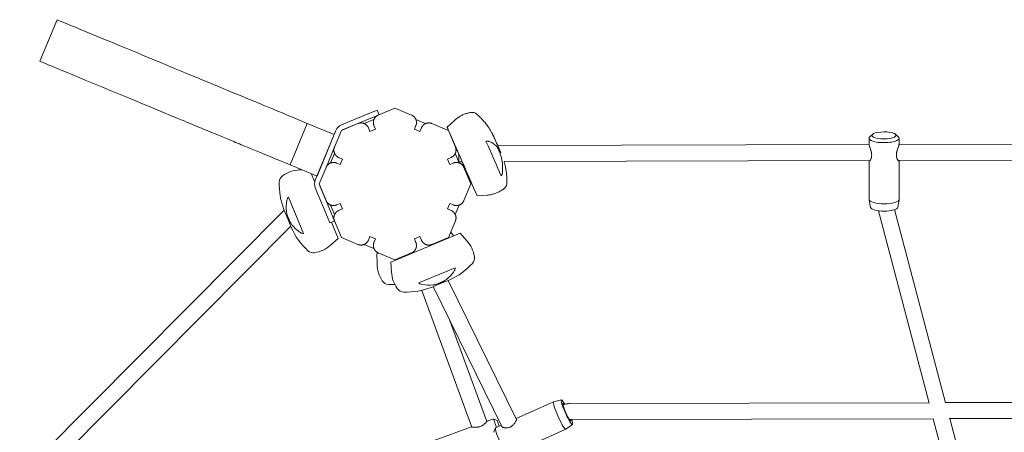
# Model space of a CAD drawing. Extents: x -4118 to 4081, y -3993 to 3993.
# Drawn here: x -1312 to -328, y 2015 to 2427 of the extents above; entities that cross this region are included whole.
import ezdxf

# ---------------------------------------------------------------- set-up
doc = ezdxf.new("R2010")
doc.units = 0
doc.header["$LTSCALE"] = 5
doc.layers.add('Lg_prod', color=40, linetype='CONTINUOUS')

msp = doc.modelspace()

# ---------------------------------------------------------------- linework, layer by layer
at = {"layer": 'Lg_prod', "linetype": 'Continuous', "lineweight": 0}
for p, q in [((-1292.24, 2385.92), (-1275.02, 2427.49)), ((-954.99, 2337.06), (-968.84, 2331.32)), ((-954.99, 2337.06), (-953.07, 2332.44)), ((-937.17, 2338.97), (-953.8, 2332.08)), ((-937.17, 2338.97), (-920.55, 2332.08)), ((-1042.01, 2282.27), (-1024.79, 2323.85)), ((-1024.79, 2323.85), (-997.85, 2312.69)), ((-974.12, 2323.66), (-990.75, 2316.78)), ((-990.72, 2322.26), (-968.84, 2331.32)), ((-988.81, 2317.64), (-966.93, 2326.7)), ((-967.8, 2323.57), (-958.21, 2327.55)), ((-966.93, 2326.7), (-953.07, 2332.44)), ((-916.14, 2327.55), (-906.55, 2323.57)), ((-900.22, 2323.66), (-883.6, 2316.78)), ((-885.01, 2319.97), (-877.61, 2326.77)), ((-996.13, 2316.85), (-1016.8, 2266.96)), ((-997.64, 2300.15), (-990.75, 2316.78)), ((-962.14, 2315.64), (-963.67, 2319.33)), ((-956.6, 2317.93), (-962.14, 2315.64)), ((-958.13, 2321.63), (-956.6, 2317.93)), ((-917.75, 2317.93), (-916.22, 2321.63)), ((-912.21, 2315.64), (-917.75, 2317.93)), ((-910.68, 2319.33), (-912.21, 2315.64)), ((-876.71, 2300.15), (-883.6, 2316.78)), ((-997.85, 2312.69), (-1015.07, 2271.11)), ((-463.22, 2308.88), (-463.21, 2302.66)), ((-459.66, 2312.83), (-462.51, 2310.22)), ((-436.81, 2312.89), (-433.95, 2310.3)), ((-433.22, 2308.96), (-433.21, 2302.75)), ((-433.21, 2302.61), (-13.2, 2303.71)), ((-997.64, 2300.15), (-1006.05, 2279.82)), ((-1001.52, 2284.24), (-997.55, 2293.83)), ((-876.8, 2293.83), (-872.83, 2284.24)), ((-836.24, 2301.56), (-836.24, 2301.56)), ((-834.4, 2301.57), (-463.2, 2302.54)), ((-991.91, 2282.62), (-995.6, 2284.15)), ((-993.31, 2289.7), (-989.61, 2288.17)), ((-989.61, 2288.17), (-991.91, 2282.62)), ((-884.74, 2288.17), (-881.04, 2289.7)), ((-882.44, 2282.62), (-884.74, 2288.17)), ((-878.74, 2284.15), (-882.44, 2282.62)), ((-873.16, 2285.47), (-869.92, 2285.47)), ((-828.01, 2285.58), (-462.28, 2286.54)), ((-463.16, 2286.4), (-463.05, 2247.67)), ((-434.05, 2286.61), (-12.28, 2287.71)), ((-433.16, 2286.49), (-433.05, 2247.76)), ((-1042.01, 2282.27), (-1015.07, 2271.11)), ((-1030.44, 2277.48), (-1032.77, 2277.33)), ((-1012.94, 2263.2), (-1006.05, 2279.82)), ((-861.41, 2263.2), (-868.29, 2279.82)), ((-1017.37, 2265.05), (-1020.9, 2273.53)), ((-1008.02, 2238.12), (-1016.8, 2259.3)), ((-1006.05, 2246.57), (-1012.94, 2263.2)), ((-1003.4, 2240.03), (-1012.18, 2261.22)), ((-861.41, 2263.2), (-868.29, 2246.57)), ((-1028.45, 2213.61), (-1043.61, 2250.02)), ((-854.99, 2251.24), (-844.98, 2252.04)), ((-461.6, 2239.81), (-463.03, 2247.44)), ((-434.46, 2239.89), (-433.07, 2247.52)), ((-1312.33, 1970.82), (-1047.92, 2236.97)), ((-1044.34, 2228.36), (-1048.22, 2237.68)), ((-1008.02, 2238.12), (-1002.28, 2224.26)), ((-997.66, 2226.17), (-1003.4, 2240.03)), ((-997.55, 2232.57), (-1001.52, 2242.16)), ((-995.6, 2242.24), (-991.91, 2243.78)), ((-989.61, 2238.23), (-993.31, 2236.7)), ((-991.91, 2243.78), (-989.61, 2238.23)), ((-884.74, 2238.23), (-882.44, 2243.78)), ((-881.04, 2236.7), (-884.74, 2238.23)), ((-882.44, 2243.78), (-878.74, 2242.24)), ((-872.83, 2242.16), (-876.8, 2232.57)), ((-453.86, 2236.46), (-403.08, 2043.94)), ((-437.59, 2237.55), (-386.63, 2044.34)), ((-1040.46, 2219.03), (-1044.34, 2228.36)), ((-997.66, 2226.17), (-1002.28, 2224.26)), ((-993.92, 2208.72), (-1000.67, 2224.93)), ((-990.75, 2209.62), (-997.64, 2226.25)), ((-876.71, 2226.25), (-883.6, 2209.62)), ((-1300.98, 1959.54), (-1041.26, 2220.97)), ((-881.41, 2214.9), (-878.55, 2211.39)), ((-993.92, 2208.72), (-1001.44, 2202.05)), ((-974.12, 2202.74), (-990.75, 2209.62)), ((-963.67, 2207.07), (-962.14, 2210.76)), ((-962.14, 2210.76), (-956.6, 2208.47)), ((-956.6, 2208.47), (-958.13, 2204.77)), ((-872.03, 2214.02), (-941.25, 2185.15)), ((-917.75, 2208.47), (-912.21, 2210.76)), ((-916.22, 2204.77), (-917.75, 2208.47)), ((-912.21, 2210.76), (-910.68, 2207.07)), ((-900.22, 2202.74), (-883.6, 2209.62)), ((-872.03, 2214.02), (-865.35, 2206.52)), ((-958.21, 2198.85), (-967.8, 2202.82)), ((-953.19, 2194.07), (-955.29, 2193.29)), ((-955.29, 2193.29), (-955.08, 2183.25)), ((-937.17, 2187.43), (-953.8, 2194.32)), ((-937.17, 2187.43), (-920.55, 2194.32)), ((-941.25, 2185.15), (-940.61, 2175.13)), ((-876.89, 2179.49), (-913.29, 2164.31)), ((-882.3, 2167.48), (-891.62, 2163.59)), ((-884.82, 2168.46), (-884.82, 2168.46)), ((-815.62, 2027.55), (-883.99, 2166.78)), ((-860.21, 2020.19), (-910.45, 2156.82)), ((-891.62, 2163.59), (-900.95, 2159.71)), ((-899.58, 2162.21), (-899.58, 2162.21)), ((-829.81, 2020.15), (-898.79, 2160.61)), ((-845.19, 2025.71), (-882.88, 2128.22)), ((-816.12, 2028.57), (-778.6, 2045.42)), ((-770.74, 2047.4), (-778.56, 2045.43)), ((-403.22, 2044.49), (-762.75, 2043.55)), ((-5.47, 2045.53), (-386.69, 2044.53)), ((-838.72, 2028.39), (-844.82, 2026.15)), ((-834.87, 2026.61), (-838.72, 2028.39)), ((-838.72, 2028.39), (-835.57, 2019.83)), ((-398.8, 2028.5), (-762.6, 2027.55)), ((-399, 2028.5), (-329.98, 1766.81)), ((-5.08, 2029.53), (-383.03, 2028.54)), ((-382.47, 2028.54), (-313.54, 1767.2)), ((-860.77, 2020.28), (-898.79, 2006.3)), ((-838.15, 2015.28), (-836.69, 2019.2)), ((-836.53, 2019.4), (-830.72, 2022.01)), ((-832.83, 2021.06), (-834.87, 2026.61)), ((-803.87, 2001.18), (-766.31, 2018.05)), ((-759.61, 2022.61), (-766.27, 2018.07))]:
    msp.add_line(p, q, dxfattribs=at)
for centre, radius, start, end in [((-986.89, 2313.02), 10, 112.5, 157.5), ((-986.89, 2313.02), 5, 112.5, 120.91454), ((-1030.76, 2245.4), 32, 93.60014, 125.75342), ((-982.83, 2262.65), 70, 177.94713, 200.90011), ((-1044.79, 2264.87), 8, 125.75342, 177.94713), ((-1007.56, 2263.13), 10, 157.5, 202.5), ((-1007.56, 2263.13), 5, 194.08546, 202.5), ((-976.66, 2247.84), 70, 204.30018, 227.25316), ((-903.35, 2191.17), 32, 39.04522, 39.18777), ((-889.27, 2185.25), 32, 9.4872, 41.64047), ((-1018.74, 2202.31), 8, 227.25316, 279.44687), ((-1022.68, 2225.98), 32, 279.44687, 311.60014), ((-865.59, 2189.21), 8, 317.29349, 9.4872), ((-923.09, 2183.91), 32, 181.18777, 213.34104), ((-911.15, 2231.26), 70, 294.34051, 317.29349), ((-943.14, 2170.72), 8, 213.34104, 265.53475), ((-908.67, 2177.16), 32, 183.64047, 215.79375), ((-938.31, 2232.53), 70, 265.53475, 270.95547), ((-928.14, 2163.12), 8, 215.79375, 267.98746), ((-925.96, 2225.08), 70, 267.98746, 290.94044)]:
    msp.add_arc(centre, radius, start, end, dxfattribs=at)
for centre, major_axis, ratio, start_param, end_param in [((-870, 2285.61), (-15.01, 34.37), 0.000782, -0.28036, 0.433534), ((-870, 2285.61), (15.01, -34.37), 0.000782, -0.28036, 2.861232), ((-870, 2285.61), (15.01, -34.37), 0.000782, -2.625661, -1.782986), ((-448.23, 2311.79), (12, 0.03), 0.292371, -0.000834, 3.140759), ((-870, 2285.61), (-7.93, 18.16), 0.000782, -0.28036, 1.158932), ((-842.51, 2297.61), (-16.17, 37.04), 0.000782, -2.360749, -1.341564), ((-834.26, 2301.21), (-4.04, 9.26), 0.000782, -0.28036, -0.026337), ((-834.26, 2301.21), (-4.04, 9.26), 0.000782, -1.851157, -0.28036), ((-448.23, 2311.79), (-12, -0.03), 0.292371, -0.000834, 3.140759), ((-870, 2285.61), (7.93, -18.16), 0.000782, -0.28036, 2.861232), ((-834.26, 2301.21), (-4.04, 9.26), 0.000782, -2.384841, -1.851157), ((-870, 2285.61), (15.01, -34.37), 0.000782, -1.567285, -0.28036), ((-870, 2285.61), (7.93, -18.16), 0.000782, -1.563847, -0.28036), ((-448.05, 2247.72), (-15, -0.04), 0.292371, 0, 3.140759), ((-448.05, 2247.72), (15, 0.04), 0.292371, -0.000834, 0), ((-765.21, 2034.99), (-5.57, 12.4), 0.124284, -0.928687, 0.269976), ((-765.21, 2034.99), (-5.57, 12.4), 0.124284, 0.269976, 3.411569), ((-765.21, 2034.99), (-3.89, 8.67), 0.124284, -0.518148, 0.269976), ((-765.21, 2034.99), (-3.89, 8.67), 0.124284, 0.269976, 3.411569), ((-830.38, 2005.72), (-6.15, 13.68), 0.124284, 0, 0.269976), ((-830.38, 2005.72), (-6.15, 13.68), 0.124284, 0.269976, 3.141593), ((-765.21, 2034.99), (3.89, -8.67), 0.124284, 0.269976, 0.486977), ((-765.21, 2034.99), (5.57, -12.4), 0.124284, 0.269976, 0.873477)]:
    msp.add_ellipse(centre, major_axis=major_axis, ratio=ratio, start_param=start_param, end_param=end_param, dxfattribs=at)
at = {"layer": 'Lg_prod', "linetype": 'Continuous', "lineweight": 0, "extrusion": (0, 0, -1)}
for centre, major_axis, ratio, start_param, end_param in [((-448.22, 2308.92), (-15, -0.04), 0.292371, 0.000834, 0.310704), ((-448.22, 2308.92), (15, 0.04), 0.292371, 0.000834, 3.142427), ((-448.22, 2308.92), (15, 0.04), 0.292371, -0.310704, 0.000834), ((-873.18, 2293.47), (0.02, -8), 0.000798, 0, 1.50506), ((-448.03, 2240.07), (13.59, 0.04), 0.292371, 0.053934, 3.087658), ((-772.45, 2031.73), (-6.15, 13.68), 0.124284, -0.269976, 0.022088), ((-772.45, 2031.73), (6.15, -13.68), 0.124284, -0.022088, 2.871616), ((-833.1, 2004.5), (-4.92, 10.95), 0.124284, -0.269976, -0.125585)]:
    msp.add_ellipse(centre, major_axis=major_axis, ratio=ratio, start_param=start_param, end_param=end_param, dxfattribs=at)
at = {"layer": 'Lg_prod', "linetype": 'Continuous', "lineweight": 0}
for points, knots in [([(-1275.02, 2427.49), (-1268.55, 2424.81), (-1222.82, 2405.87), (-1127.55, 2366.41), (-1111.91, 2359.93), (-1059.61, 2338.27), (-1036.87, 2328.85), (-1024.79, 2323.85)], [0.0423278, 0.0423278, 0.0423278, 0.0423278, 0.1177212, 0.5235664, 0.7650977, 0.8006124, 0.8787141, 0.8787141, 0.8787141, 0.8787141]), ([(-1292.24, 2385.92), (-1285.77, 2383.24), (-1240.04, 2364.3), (-1144.77, 2324.83), (-1129.13, 2318.36), (-1076.83, 2296.69), (-1054.09, 2287.28), (-1042.01, 2282.27)], [0.0423278, 0.0423278, 0.0423278, 0.0423278, 0.1177212, 0.5235664, 0.7650977, 0.8006124, 0.8787141, 0.8787141, 0.8787141, 0.8787141]), ([(-861.75, 2334.68), (-862.9, 2334.47), (-864.07, 2334.19), (-866.4, 2333.49), (-867.56, 2333.06), (-869.82, 2332.08), (-870.92, 2331.52), (-873.03, 2330.3), (-874.03, 2329.64), (-875.92, 2328.25), (-876.8, 2327.52), (-877.61, 2326.77)], [1.8509740317, 1.8509740317, 1.8509740317, 1.8509740317, 1.8510643856, 1.8510643856, 1.8511547396, 1.8511547396, 1.8512450935, 1.8512450935, 1.8513354474, 1.8513354474, 1.8514258013, 1.8514258013, 1.8514258013, 1.8514258013]), ([(-854.97, 2332.78), (-855.11, 2332.9), (-855.27, 2333.04), (-855.66, 2333.34), (-855.89, 2333.5), (-856.5, 2333.86), (-856.86, 2334.06), (-857.81, 2334.44), (-858.4, 2334.62), (-859.88, 2334.84), (-860.78, 2334.86), (-861.75, 2334.68)], [1.849453708, 1.849453708, 1.849453708, 1.849453708, 1.849757772, 1.849757772, 1.850061837, 1.850061837, 1.850365902, 1.850365902, 1.850669967, 1.850669967, 1.850974032, 1.850974032, 1.850974032, 1.850974032]), ([(-838.3, 2310.47), (-838.35, 2310.58), (-838.42, 2310.72), (-838.59, 2311.08), (-838.69, 2311.29), (-838.99, 2311.88), (-839.17, 2312.25), (-839.79, 2313.44), (-840.14, 2314.16), (-841.71, 2316.84), (-842.38, 2318.02), (-844.84, 2321.56), (-845.79, 2322.9), (-848.32, 2325.99), (-849.44, 2327.31), (-852.1, 2330.09), (-853.34, 2331.33), (-854.97, 2332.78)], [1.82481981, 1.82481981, 1.82481981, 1.82481981, 1.82974659, 1.82974659, 1.83467337, 1.83467337, 1.83960015, 1.83960015, 1.84452693, 1.84452693, 1.8472015, 1.8472015, 1.8483739, 1.8483739, 1.84903218, 1.84903218, 1.84945371, 1.84945371, 1.84945371, 1.84945371]), ([(-846.15, 2306.04), (-845.56, 2306.13), (-845.01, 2306.16), (-844.26, 2306.11), (-844.02, 2306.07), (-843.58, 2305.98), (-843.37, 2305.92), (-843.18, 2305.84)], [0.000000242, 0.000000242, 0.000000242, 0.000000242, 0.002114103, 0.002114103, 0.003171033, 0.003171033, 0.004227963, 0.004227963, 0.004227963, 0.004227963]), ([(-836.04, 2301.37), (-835.79, 2301.14), (-835.54, 2300.85), (-835.16, 2300.33), (-835.03, 2300.14), (-834.76, 2299.74), (-834.63, 2299.53), (-834.23, 2298.85), (-833.96, 2298.36), (-833.56, 2297.56), (-833.42, 2297.29), (-833.16, 2296.72), (-833.03, 2296.43), (-832.9, 2296.14)], [0.000143327, 0.000143327, 0.000143327, 0.000143327, 0.002148725, 0.002148725, 0.003151424, 0.003151424, 0.004154123, 0.004154123, 0.006159521, 0.006159521, 0.00716222, 0.00716222, 0.008164918, 0.008164918, 0.008164918, 0.008164918]), ([(-832.9, 2296.14), (-832.77, 2295.84), (-832.65, 2295.54), (-832.4, 2294.93), (-832.27, 2294.62), (-831.91, 2293.67), (-831.69, 2293.04), (-831.28, 2291.78), (-831.09, 2291.14), (-830.77, 2289.91), (-830.63, 2289.31), (-830.52, 2288.73)], [0.008164918, 0.008164918, 0.008164918, 0.008164918, 0.009167239, 0.009167239, 0.01016956, 0.01016956, 0.012174201, 0.012174201, 0.014178842, 0.014178842, 0.016183483, 0.016183483, 0.016183483, 0.016183483]), ([(-463.21, 2302.66), (-463.21, 2302.49), (-463.17, 2302.27), (-463.05, 2301.74), (-462.95, 2301.42), (-462.72, 2300.7), (-462.58, 2300.31), (-462.27, 2299.45), (-462.11, 2299), (-461.85, 2298.28), (-461.77, 2298.03), (-461.6, 2297.53), (-461.51, 2297.27), (-461.27, 2296.49), (-461.12, 2295.95), (-460.92, 2295.13), (-460.86, 2294.85), (-460.75, 2294.29), (-460.7, 2294.01), (-460.59, 2293.17), (-460.54, 2292.61), (-460.54, 2291.51), (-460.58, 2290.99), (-460.69, 2290.24), (-460.73, 2290), (-460.84, 2289.53), (-460.9, 2289.31), (-461.03, 2288.89), (-461.1, 2288.68), (-461.25, 2288.3), (-461.33, 2288.11), (-461.57, 2287.59), (-461.74, 2287.29), (-462.08, 2286.78), (-462.24, 2286.57), (-462.54, 2286.25), (-462.68, 2286.14), (-462.85, 2286.05), (-462.9, 2286.04), (-463, 2286.04), (-463.03, 2286.05), (-463.13, 2286.13), (-463.16, 2286.24), (-463.16, 2286.41)], [0.00001232, 0.00001232, 0.00001232, 0.00001232, 0.00169897, 0.00169897, 0.00339793, 0.00339793, 0.0050969, 0.0050969, 0.00679586, 0.00679586, 0.00764535, 0.00764535, 0.00849483, 0.00849483, 0.0101938, 0.0101938, 0.01104328, 0.01104328, 0.01189276, 0.01189276, 0.01359173, 0.01359173, 0.01529069, 0.01529069, 0.01614018, 0.01614018, 0.01698966, 0.01698966, 0.01783914, 0.01783914, 0.01868862, 0.01868862, 0.02038759, 0.02038759, 0.02208656, 0.02208656, 0.02378552, 0.02378552, 0.02463501, 0.02463501, 0.02548449, 0.02548449, 0.02718345, 0.02718345, 0.02718345, 0.02718345]), ([(-433.16, 2286.49), (-433.16, 2286.32), (-433.19, 2286.21), (-433.32, 2286.1), (-433.41, 2286.1), (-433.65, 2286.21), (-433.78, 2286.32), (-434.09, 2286.65), (-434.26, 2286.86), (-434.51, 2287.24), (-434.6, 2287.38), (-434.77, 2287.68), (-434.85, 2287.84), (-435.1, 2288.36), (-435.25, 2288.74), (-435.51, 2289.58), (-435.63, 2290.05), (-435.74, 2290.8), (-435.77, 2291.05), (-435.81, 2291.57), (-435.82, 2291.84), (-435.83, 2292.66), (-435.79, 2293.22), (-435.68, 2294.06), (-435.63, 2294.35), (-435.53, 2294.91), (-435.47, 2295.19), (-435.34, 2295.74), (-435.27, 2296.01), (-435.12, 2296.55), (-435.04, 2296.82), (-434.8, 2297.61), (-434.63, 2298.11), (-434.38, 2298.83), (-434.29, 2299.07), (-434.13, 2299.52), (-434.05, 2299.74), (-433.83, 2300.38), (-433.69, 2300.77), (-433.52, 2301.31), (-433.46, 2301.48), (-433.37, 2301.8), (-433.33, 2301.95), (-433.27, 2302.22), (-433.25, 2302.34), (-433.21, 2302.56), (-433.21, 2302.66), (-433.21, 2302.74)], [0.02718345, 0.02718345, 0.02718345, 0.02718345, 0.02887889, 0.02887889, 0.03057432, 0.03057432, 0.03226976, 0.03226976, 0.0339652, 0.0339652, 0.03481291, 0.03481291, 0.03566063, 0.03566063, 0.03735607, 0.03735607, 0.0390515, 0.0390515, 0.03989922, 0.03989922, 0.04074694, 0.04074694, 0.04244237, 0.04244237, 0.04329009, 0.04329009, 0.04413781, 0.04413781, 0.04498552, 0.04498552, 0.04583324, 0.04583324, 0.04752868, 0.04752868, 0.0483764, 0.0483764, 0.04922411, 0.04922411, 0.05091955, 0.05091955, 0.05176727, 0.05176727, 0.05261498, 0.05261498, 0.0534627, 0.0534627, 0.05431042, 0.05431042, 0.05431042, 0.05431042]), ([(-825.18, 2264.56), (-825.16, 2265.77), (-825.17, 2266.84), (-825.23, 2269.05), (-825.29, 2270.12), (-825.46, 2272.33), (-825.57, 2273.4), (-825.84, 2275.61), (-826, 2276.65), (-826.78, 2281.23), (-827.25, 2282.86), (-827.77, 2284.77), (-827.91, 2285.24), (-828.03, 2285.66)], [4.994452304, 4.994452304, 4.994452304, 4.994452304, 4.994684853, 4.994684853, 4.994979406, 4.994979406, 4.995364576, 4.995364576, 4.99588978, 4.99588978, 4.998033615, 4.998033615, 4.998972589, 4.998972589, 4.998972589, 4.998972589]), ([(-829.67, 2274.88), (-829.71, 2274.26), (-829.84, 2273.64), (-830.17, 2272.74), (-830.31, 2272.44), (-830.62, 2271.86), (-830.8, 2271.58), (-831, 2271.31)], [0.000000486, 0.000000486, 0.000000486, 0.000000486, 0.002114988, 0.002114988, 0.003172238, 0.003172238, 0.004229489, 0.004229489, 0.004229489, 0.004229489]), ([(-828.39, 2258.3), (-827.71, 2258.81), (-827.17, 2259.39), (-826.3, 2260.56), (-826, 2261.14), (-825.59, 2262.14), (-825.47, 2262.56), (-825.3, 2263.28), (-825.26, 2263.57), (-825.2, 2264.09), (-825.19, 2264.3), (-825.18, 2264.51), (-825.18, 2264.54), (-825.18, 2264.56)], [4.99293198, 4.99293198, 4.99293198, 4.99293198, 4.993195748, 4.993195748, 4.993499813, 4.993499813, 4.993803877, 4.993803877, 4.994107942, 4.994107942, 4.994412007, 4.994412007, 4.994452304, 4.994452304, 4.994452304, 4.994452304]), ([(-844.98, 2252.04), (-843.88, 2252.13), (-842.74, 2252.28), (-840.44, 2252.72), (-839.27, 2253), (-836.95, 2253.72), (-835.79, 2254.15), (-833.53, 2255.14), (-832.43, 2255.71), (-830.33, 2256.93), (-829.33, 2257.6), (-828.39, 2258.3)], [4.9924802105, 4.9924802105, 4.9924802105, 4.9924802105, 4.9925705644, 4.9925705644, 4.9926609183, 4.9926609183, 4.9927512723, 4.9927512723, 4.9928416262, 4.9928416262, 4.9929319801, 4.9929319801, 4.9929319801, 4.9929319801]), ([(-1045.23, 2247.02), (-1045.13, 2247.54), (-1044.95, 2248.05), (-1044.54, 2248.81), (-1044.38, 2249.06), (-1044.03, 2249.55), (-1043.83, 2249.79), (-1043.61, 2250.02)], [0.000000486, 0.000000486, 0.000000486, 0.000000486, 0.002114988, 0.002114988, 0.003172238, 0.003172238, 0.004229489, 0.004229489, 0.004229489, 0.004229489]), ([(-1043.6, 2228.66), (-1043.73, 2228.97), (-1043.85, 2229.28), (-1044.1, 2229.9), (-1044.21, 2230.22), (-1044.55, 2231.15), (-1044.75, 2231.76), (-1045.1, 2232.94), (-1045.25, 2233.52), (-1045.49, 2234.6), (-1045.58, 2235.11), (-1045.64, 2235.59)], [0.008164918, 0.008164918, 0.008164918, 0.008164918, 0.009167239, 0.009167239, 0.01016956, 0.01016956, 0.012174201, 0.012174201, 0.014178842, 0.014178842, 0.016183483, 0.016183483, 0.016183483, 0.016183483]), ([(-1040.12, 2222.34), (-1040.42, 2222.71), (-1040.72, 2223.14), (-1041.17, 2223.83), (-1041.32, 2224.08), (-1041.62, 2224.59), (-1041.77, 2224.85), (-1042.21, 2225.67), (-1042.5, 2226.24), (-1042.93, 2227.13), (-1043.07, 2227.44), (-1043.34, 2228.05), (-1043.47, 2228.35), (-1043.6, 2228.66)], [0.000143327, 0.000143327, 0.000143327, 0.000143327, 0.002148725, 0.002148725, 0.003151424, 0.003151424, 0.004154123, 0.004154123, 0.006159521, 0.006159521, 0.00716222, 0.00716222, 0.008164918, 0.008164918, 0.008164918, 0.008164918]), ([(-1028.45, 2213.61), (-1029.09, 2213.63), (-1029.68, 2213.71), (-1030.51, 2213.96), (-1030.77, 2214.06), (-1031.27, 2214.29), (-1031.5, 2214.42), (-1031.72, 2214.57)], [0.000000242, 0.000000242, 0.000000242, 0.000000242, 0.002114103, 0.002114103, 0.003171033, 0.003171033, 0.004227963, 0.004227963, 0.004227963, 0.004227963]), ([(-876.89, 2179.49), (-876.91, 2178.85), (-876.99, 2178.26), (-877.24, 2177.44), (-877.34, 2177.17), (-877.57, 2176.67), (-877.7, 2176.44), (-877.85, 2176.22)], [0.000000242, 0.000000242, 0.000000242, 0.000000242, 0.002114103, 0.002114103, 0.003171033, 0.003171033, 0.004227963, 0.004227963, 0.004227963, 0.004227963]), ([(-885.61, 2167.82), (-885.99, 2167.52), (-886.41, 2167.22), (-887.11, 2166.77), (-887.35, 2166.62), (-887.86, 2166.32), (-888.13, 2166.17), (-888.94, 2165.72), (-889.51, 2165.43), (-890.4, 2165.01), (-890.71, 2164.87), (-891.32, 2164.59), (-891.62, 2164.46), (-891.93, 2164.33)], [0.000143327, 0.000143327, 0.000143327, 0.000143327, 0.002148725, 0.002148725, 0.003151424, 0.003151424, 0.004154123, 0.004154123, 0.006159521, 0.006159521, 0.00716222, 0.00716222, 0.008164918, 0.008164918, 0.008164918, 0.008164918]), ([(-910.29, 2162.69), (-910.81, 2162.79), (-911.32, 2162.97), (-912.08, 2163.38), (-912.33, 2163.54), (-912.82, 2163.89), (-913.06, 2164.09), (-913.29, 2164.31)], [0.000000486, 0.000000486, 0.000000486, 0.000000486, 0.002114988, 0.002114988, 0.003172238, 0.003172238, 0.004229489, 0.004229489, 0.004229489, 0.004229489]), ([(-891.93, 2164.33), (-892.24, 2164.2), (-892.55, 2164.08), (-893.17, 2163.84), (-893.49, 2163.72), (-894.42, 2163.38), (-895.03, 2163.18), (-896.21, 2162.83), (-896.79, 2162.68), (-897.87, 2162.44), (-898.38, 2162.35), (-898.86, 2162.29)], [0.008164918, 0.008164918, 0.008164918, 0.008164918, 0.009167239, 0.009167239, 0.01016956, 0.01016956, 0.012174201, 0.012174201, 0.014178842, 0.014178842, 0.016183483, 0.016183483, 0.016183483, 0.016183483]), ([(-762.75, 2043.55), (-763.26, 2043.55), (-763.78, 2043.53), (-764.8, 2043.44), (-765.31, 2043.37), (-766.32, 2043.2), (-766.82, 2043.09), (-767.82, 2042.83), (-768.31, 2042.68), (-768.91, 2042.47), (-769.03, 2042.43), (-769.15, 2042.39)], [4.715117, 4.715117, 4.715117, 4.715117, 4.8023835, 4.8023835, 4.8896499, 4.8896499, 4.9769164, 4.9769164, 5.0641829, 5.0641829, 5.0853472, 5.0853472, 5.0853472, 5.0853472]), ([(-815.49, 2028.25), (-815.49, 2028.09), (-815.53, 2027.87), (-815.68, 2027.35), (-815.79, 2027.04), (-816.08, 2026.36), (-816.26, 2025.99), (-816.69, 2025.21), (-816.94, 2024.8), (-817.35, 2024.18), (-817.5, 2023.97), (-817.81, 2023.56), (-817.97, 2023.35), (-818.48, 2022.73), (-818.85, 2022.32), (-819.66, 2021.56), (-820.1, 2021.19), (-820.8, 2020.71), (-821.04, 2020.56), (-821.54, 2020.28), (-821.79, 2020.15), (-822.57, 2019.8), (-823.1, 2019.62), (-823.9, 2019.43), (-824.17, 2019.38), (-824.7, 2019.3), (-824.96, 2019.27), (-825.48, 2019.24), (-825.73, 2019.24), (-826.24, 2019.25), (-826.48, 2019.26), (-827.2, 2019.33), (-827.66, 2019.41), (-828.29, 2019.56), (-828.49, 2019.62), (-828.88, 2019.74), (-829.06, 2019.81), (-829.57, 2020.01), (-829.86, 2020.17), (-830.23, 2020.41), (-830.34, 2020.49), (-830.53, 2020.66), (-830.61, 2020.75), (-830.74, 2020.92), (-830.79, 2021), (-830.86, 2021.17), (-830.88, 2021.26), (-830.88, 2021.34)], [0.02718345, 0.02718345, 0.02718345, 0.02718345, 0.02887889, 0.02887889, 0.03057432, 0.03057432, 0.03226976, 0.03226976, 0.0339652, 0.0339652, 0.03481291, 0.03481291, 0.03566063, 0.03566063, 0.03735607, 0.03735607, 0.0390515, 0.0390515, 0.03989922, 0.03989922, 0.04074694, 0.04074694, 0.04244237, 0.04244237, 0.04329009, 0.04329009, 0.04413781, 0.04413781, 0.04498552, 0.04498552, 0.04583324, 0.04583324, 0.04752868, 0.04752868, 0.0483764, 0.0483764, 0.04922411, 0.04922411, 0.05091955, 0.05091955, 0.05176727, 0.05176727, 0.05261498, 0.05261498, 0.0534627, 0.0534627, 0.05431042, 0.05431042, 0.05431042, 0.05431042]), ([(-816.12, 2028.57), (-816.05, 2028.59), (-815.99, 2028.62), (-815.86, 2028.65), (-815.8, 2028.66), (-815.68, 2028.65), (-815.64, 2028.63), (-815.53, 2028.54), (-815.49, 2028.42), (-815.49, 2028.25)], [0.023131673, 0.023131673, 0.023131673, 0.023131673, 0.023785522, 0.023785522, 0.024635005, 0.024635005, 0.025484488, 0.025484488, 0.027183454, 0.027183454, 0.027183454, 0.027183454]), ([(-844.82, 2026.15), (-844.82, 2026.15), (-844.86, 2026.1), (-845.03, 2025.9), (-845.16, 2025.75), (-845.48, 2025.39), (-845.68, 2025.17), (-846.16, 2024.67), (-846.43, 2024.39), (-846.88, 2023.96), (-847.04, 2023.81), (-847.38, 2023.5), (-847.56, 2023.35), (-848.11, 2022.89), (-848.51, 2022.58), (-849.15, 2022.13), (-849.38, 2021.98), (-849.85, 2021.7), (-850.09, 2021.56), (-850.83, 2021.17), (-851.34, 2020.93), (-852.42, 2020.54), (-852.97, 2020.38), (-853.78, 2020.2), (-854.06, 2020.15), (-854.6, 2020.06), (-854.87, 2020.03), (-855.39, 2019.98), (-855.65, 2019.96), (-856.15, 2019.93), (-856.4, 2019.92), (-857.13, 2019.92), (-857.58, 2019.93), (-858.42, 2019.98), (-858.81, 2020.02), (-859.49, 2020.09), (-859.78, 2020.13), (-860.14, 2020.18), (-860.25, 2020.2), (-860.44, 2020.23), (-860.52, 2020.24), (-860.71, 2020.27), (-860.77, 2020.28), (-860.77, 2020.28)], [0, 0, 0, 0, 0.00169897, 0.00169897, 0.00339793, 0.00339793, 0.0050969, 0.0050969, 0.00679586, 0.00679586, 0.00764535, 0.00764535, 0.00849483, 0.00849483, 0.0101938, 0.0101938, 0.01104328, 0.01104328, 0.01189276, 0.01189276, 0.01359173, 0.01359173, 0.01529069, 0.01529069, 0.01614018, 0.01614018, 0.01698966, 0.01698966, 0.01783914, 0.01783914, 0.01868862, 0.01868862, 0.02038759, 0.02038759, 0.02208656, 0.02208656, 0.02378552, 0.02378552, 0.02463501, 0.02463501, 0.02548449, 0.02548449, 0.02718345, 0.02718345, 0.02718345, 0.02718345]), ([(-845.19, 2025.71), (-845.16, 2025.75), (-845.13, 2025.78), (-845.06, 2025.87), (-845.02, 2025.92), (-844.98, 2025.96)], [0.051391918, 0.051391918, 0.051391918, 0.051391918, 0.051767266, 0.051767266, 0.052399932, 0.052399932, 0.052399932, 0.052399932]), ([(-830.88, 2021.34), (-830.88, 2021.51), (-830.81, 2021.67), (-830.67, 2021.84), (-830.66, 2021.85), (-830.65, 2021.86)], [0, 0, 0, 0, 0.001698966, 0.001698966, 0.001828514, 0.001828514, 0.001828514, 0.001828514])]:
    msp.add_open_spline(points, degree=3, knots=knots, dxfattribs=at)
for points, weights in [([(-963.67, 2319.33), (-965.46, 2323.66), (-969.79, 2325.45), (-974.12, 2323.66)], [1, 0.804737854124, 0.804737854124, 1]), ([(-953.8, 2332.08), (-958.13, 2330.29), (-959.92, 2325.96), (-958.13, 2321.63)], [1, 0.804737854124, 0.804737854124, 1]), ([(-916.22, 2327.75), (-917.04, 2329.74), (-918.56, 2331.26), (-920.55, 2332.08)], [1, 0.949253021674, 0.949253021674, 1]), ([(-916.22, 2321.63), (-915.4, 2323.61), (-915.4, 2325.76), (-916.22, 2327.75)], [1, 0.949253021674, 0.949253021674, 1]), ([(-900.22, 2323.66), (-904.55, 2325.45), (-908.88, 2323.66), (-910.68, 2319.33)], [1, 0.804737854124, 0.804737854124, 1]), ([(-997.64, 2300.15), (-999.43, 2295.82), (-997.64, 2291.49), (-993.31, 2289.7)], [1, 0.804737854124, 0.804737854124, 1]), ([(-881.04, 2289.7), (-876.71, 2291.49), (-874.92, 2295.82), (-876.71, 2300.15)], [1, 0.804737854124, 0.804737854124, 1]), ([(-995.6, 2284.15), (-999.93, 2285.95), (-1004.26, 2284.15), (-1006.05, 2279.82)], [1, 0.804737854124, 0.804737854124, 1]), ([(-868.29, 2279.82), (-870.09, 2284.15), (-874.42, 2285.95), (-878.74, 2284.15)], [1, 0.804737854124, 0.804737854124, 1]), ([(-1006.05, 2246.57), (-1004.26, 2242.24), (-999.93, 2240.45), (-995.6, 2242.24)], [1, 0.804737854124, 0.804737854124, 1]), ([(-878.74, 2242.24), (-874.42, 2240.45), (-870.09, 2242.24), (-868.29, 2246.57)], [1, 0.804737854124, 0.804737854124, 1]), ([(-993.31, 2236.7), (-997.64, 2234.91), (-999.43, 2230.58), (-997.64, 2226.25)], [1, 0.804737854124, 0.804737854124, 1]), ([(-876.71, 2232.37), (-877.53, 2234.36), (-879.05, 2235.88), (-881.04, 2236.7)], [1, 0.949253021674, 0.949253021674, 1]), ([(-876.71, 2226.25), (-875.89, 2228.24), (-875.89, 2230.39), (-876.71, 2232.37)], [1, 0.949253021674, 0.949253021674, 1]), ([(-974.12, 2202.74), (-969.79, 2200.94), (-965.46, 2202.74), (-963.67, 2207.07)], [1, 0.804737854124, 0.804737854124, 1]), ([(-910.68, 2207.07), (-908.88, 2202.74), (-904.55, 2200.94), (-900.22, 2202.74)], [1, 0.804737854124, 0.804737854124, 1]), ([(-958.13, 2204.77), (-959.92, 2200.44), (-958.13, 2196.11), (-953.8, 2194.32)], [1, 0.804737854124, 0.804737854124, 1]), ([(-920.55, 2194.32), (-916.22, 2196.11), (-914.43, 2200.44), (-916.22, 2204.77)], [1, 0.804737854124, 0.804737854124, 1])]:
    msp.add_rational_spline(points, weights, degree=3, dxfattribs=at)
for points in [[(-843.18, 2305.84), (-840.33, 2304.7), (-837.95, 2303.21), (-836.04, 2301.37)], [(-433.21, 2302.74), (-433.21, 2302.74), (-433.21, 2302.74), (-433.21, 2302.75)], [(-830.52, 2288.73), (-829.65, 2284.18), (-829.35, 2279.56), (-829.67, 2274.88)], [(-463.16, 2286.41), (-463.16, 2286.45), (-463.16, 2286.49), (-463.15, 2286.54)], [(-433.17, 2286.61), (-433.16, 2286.57), (-433.16, 2286.53), (-433.16, 2286.49)], [(-1045.64, 2235.59), (-1046.08, 2239.33), (-1045.96, 2243.14), (-1045.23, 2247.02)], [(-1031.72, 2214.57), (-1034.99, 2216.79), (-1037.78, 2219.39), (-1040.12, 2222.34)], [(-877.85, 2176.22), (-880.07, 2172.95), (-882.66, 2170.16), (-885.61, 2167.82)], [(-898.86, 2162.29), (-902.6, 2161.85), (-906.41, 2161.97), (-910.29, 2162.69)], [(-860.77, 2020.28), (-860.77, 2020.28), (-860.74, 2020.27), (-860.67, 2020.26)]]:
    msp.add_open_spline(points, degree=3, dxfattribs=at)

doc.saveas('drawing.dxf')
